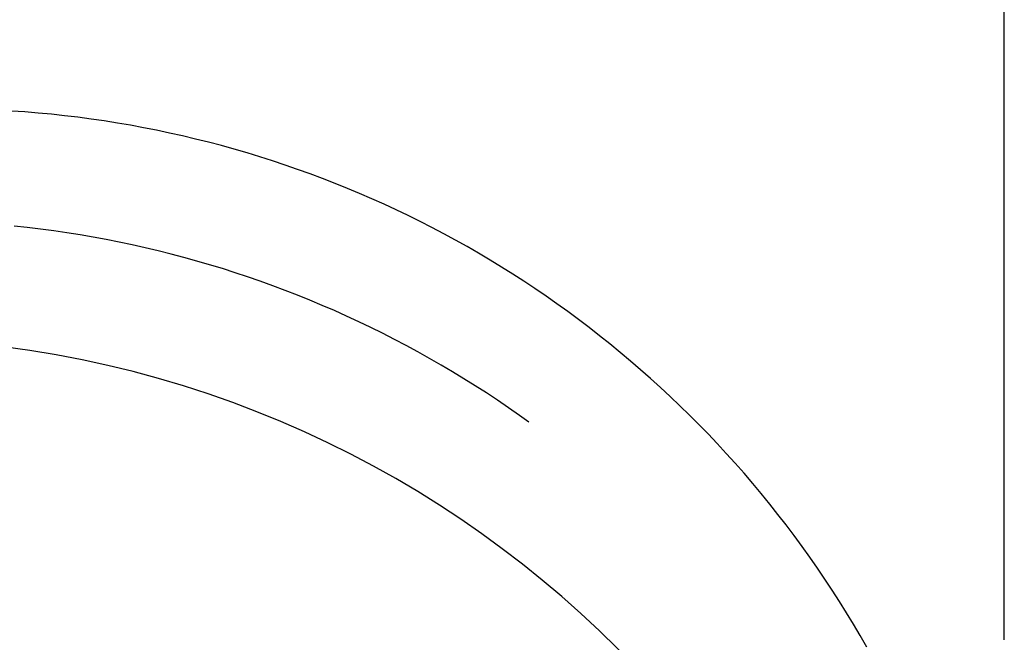
# Model space of a CAD drawing. Units: millimetres. Extents: x 0 to 841, y 0 to 594.
# Drawn here: x 231 to 233, y 558 to 559 of the extents above; entities that cross this region are included whole.
import ezdxf

# ---------------------------------------------------------------- set-up
doc = ezdxf.new("R2010")
doc.units = ezdxf.units.MM
doc.layers.add('LAYER_1', color=179, linetype='Continuous')
doc.layers.add('SLD-0', color=179, linetype='Continuous')

msp = doc.modelspace()

# ---------------------------------------------------------------- linework, layer by layer
at = {"layer": 'LAYER_1'}
msp.add_line((232.6084, 558.2534), (232.6084, 565.8682), dxfattribs=at)
at = {"layer": 'SLD-0'}
for p, q in [((230.7605, 559.2486), (230.7355, 559.2503)), ((230.7856, 559.2465), (230.7605, 559.2486)), ((230.8106, 559.2442), (230.7856, 559.2465)), ((230.8355, 559.2415), (230.8106, 559.2442)), ((230.8605, 559.2385), (230.8355, 559.2415)), ((230.8854, 559.2352), (230.8605, 559.2385)), ((230.9102, 559.2316), (230.8854, 559.2352)), ((230.9351, 559.2276), (230.9102, 559.2316)), ((230.9598, 559.2234), (230.9351, 559.2276)), ((230.9845, 559.2188), (230.9598, 559.2234)), ((231.0092, 559.214), (230.9845, 559.2188)), ((231.0337, 559.2088), (231.0092, 559.214)), ((231.0582, 559.2033), (231.0337, 559.2088)), ((231.0827, 559.1975), (231.0582, 559.2033)), ((231.1071, 559.1914), (231.0827, 559.1975)), ((231.1313, 559.185), (231.1071, 559.1914)), ((231.1555, 559.1783), (231.1313, 559.185)), ((231.1797, 559.1713), (231.1555, 559.1783)), ((231.2037, 559.164), (231.1797, 559.1713)), ((231.2276, 559.1564), (231.2037, 559.164)), ((231.2515, 559.1484), (231.2276, 559.1564)), ((231.2752, 559.1402), (231.2515, 559.1484)), ((231.2988, 559.1317), (231.2752, 559.1402)), ((231.3224, 559.1229), (231.2988, 559.1317)), ((231.3458, 559.1138), (231.3224, 559.1229)), ((231.3691, 559.1044), (231.3458, 559.1138)), ((231.3922, 559.0947), (231.3691, 559.1044)), ((231.4153, 559.0847), (231.3922, 559.0947)), ((231.4382, 559.0744), (231.4153, 559.0847)), ((231.461, 559.0639), (231.4382, 559.0744)), ((231.4836, 559.053), (231.461, 559.0639)), ((231.5062, 559.0419), (231.4836, 559.053)), ((230.7652, 559.0306), (230.7402, 559.0332)), ((230.7901, 559.0276), (230.7652, 559.0306)), ((230.815, 559.0243), (230.7901, 559.0276)), ((231.5285, 559.0305), (231.5062, 559.0419)), ((231.5508, 559.0188), (231.5285, 559.0305)), ((230.8398, 559.0206), (230.815, 559.0243)), ((230.8646, 559.0167), (230.8398, 559.0206)), ((230.8894, 559.0125), (230.8646, 559.0167)), ((230.9141, 559.0079), (230.8894, 559.0125)), ((230.9387, 559.003), (230.9141, 559.0079)), ((231.5729, 559.0068), (231.5508, 559.0188)), ((230.9633, 558.9979), (230.9387, 559.003)), ((230.9878, 558.9924), (230.9633, 558.9979)), ((231.0122, 558.9866), (230.9878, 558.9924)), ((231.5948, 558.9946), (231.5729, 559.0068)), ((231.6166, 558.9821), (231.5948, 558.9946)), ((231.0366, 558.9805), (231.0122, 558.9866)), ((231.0608, 558.9741), (231.0366, 558.9805)), ((231.085, 558.9674), (231.0608, 558.9741)), ((231.6382, 558.9693), (231.6166, 558.9821)), ((231.1091, 558.9604), (231.085, 558.9674)), ((231.1332, 558.9531), (231.1091, 558.9604)), ((231.1571, 558.9455), (231.1332, 558.9531)), ((231.6596, 558.9562), (231.6382, 558.9693)), ((231.6809, 558.9429), (231.6596, 558.9562)), ((231.1809, 558.9376), (231.1571, 558.9455)), ((231.2046, 558.9294), (231.1809, 558.9376)), ((231.702, 558.9292), (231.6809, 558.9429)), ((231.2283, 558.9209), (231.2046, 558.9294)), ((231.2518, 558.9121), (231.2283, 558.9209)), ((231.723, 558.9154), (231.702, 558.9292)), ((231.7438, 558.9013), (231.723, 558.9154)), ((231.2752, 558.903), (231.2518, 558.9121)), ((231.2985, 558.8936), (231.2752, 558.903)), ((231.7643, 558.8869), (231.7438, 558.9013)), ((231.3216, 558.8839), (231.2985, 558.8936)), ((231.3447, 558.8739), (231.3216, 558.8839)), ((231.7847, 558.8722), (231.7643, 558.8869)), ((231.3676, 558.8637), (231.3447, 558.8739)), ((231.3904, 558.8531), (231.3676, 558.8637)), ((231.805, 558.8573), (231.7847, 558.8722)), ((231.413, 558.8423), (231.3904, 558.8531)), ((231.4355, 558.8312), (231.413, 558.8423)), ((231.825, 558.8421), (231.805, 558.8573)), ((231.8448, 558.8267), (231.825, 558.8421)), ((231.4579, 558.8198), (231.4355, 558.8312)), ((231.8645, 558.8111), (231.8448, 558.8267)), ((231.4801, 558.8081), (231.4579, 558.8198)), ((231.5022, 558.7962), (231.4801, 558.8081)), ((231.8839, 558.7952), (231.8645, 558.8111)), ((231.5241, 558.7839), (231.5022, 558.7962)), ((231.9032, 558.779), (231.8839, 558.7952)), ((231.5459, 558.7714), (231.5241, 558.7839)), ((231.5675, 558.7587), (231.5459, 558.7714)), ((231.9222, 558.7626), (231.9032, 558.779)), ((231.589, 558.7456), (231.5675, 558.7587)), ((231.9411, 558.746), (231.9222, 558.7626)), ((231.6103, 558.7323), (231.589, 558.7456)), ((231.6314, 558.7187), (231.6103, 558.7323)), ((231.9597, 558.7292), (231.9411, 558.746)), ((231.9781, 558.7121), (231.9597, 558.7292)), ((231.6523, 558.7049), (231.6314, 558.7187)), ((231.9963, 558.6947), (231.9781, 558.7121)), ((231.6731, 558.6908), (231.6523, 558.7049)), ((232.0143, 558.6772), (231.9963, 558.6947)), ((231.6937, 558.6764), (231.6731, 558.6908)), ((231.7111, 558.6639), (231.6937, 558.6764)), ((232.032, 558.6594), (232.0143, 558.6772)), ((232.0496, 558.6414), (232.032, 558.6594)), ((232.0669, 558.6232), (232.0496, 558.6414)), ((232.0839, 558.6048), (232.0669, 558.6232)), ((232.1008, 558.5861), (232.0839, 558.6048)), ((232.1174, 558.5673), (232.1008, 558.5861)), ((232.1338, 558.5482), (232.1174, 558.5673)), ((232.1499, 558.5289), (232.1338, 558.5482)), ((232.1658, 558.5094), (232.1499, 558.5289)), ((232.1814, 558.4898), (232.1658, 558.5094)), ((232.1968, 558.4699), (232.1814, 558.4898)), ((232.2119, 558.4498), (232.1968, 558.4699)), ((232.2268, 558.4296), (232.2119, 558.4498)), ((232.2415, 558.4092), (232.2268, 558.4296)), ((232.2558, 558.3885), (232.2415, 558.4092)), ((232.2699, 558.3678), (232.2558, 558.3885)), ((232.2838, 558.3468), (232.2699, 558.3678)), ((232.2974, 558.3256), (232.2838, 558.3468)), ((232.3107, 558.3043), (232.2974, 558.3256)), ((232.3238, 558.2828), (232.3107, 558.3043)), ((232.3365, 558.2612), (232.3238, 558.2828)), ((232.349, 558.2394), (232.3365, 558.2612))]:
    msp.add_line(p, q, dxfattribs=at)
msp.add_arc((230.465, 556.8214), 2.0006, 0.0963, 89.9737, dxfattribs=at)

doc.saveas('drawing.dxf')
